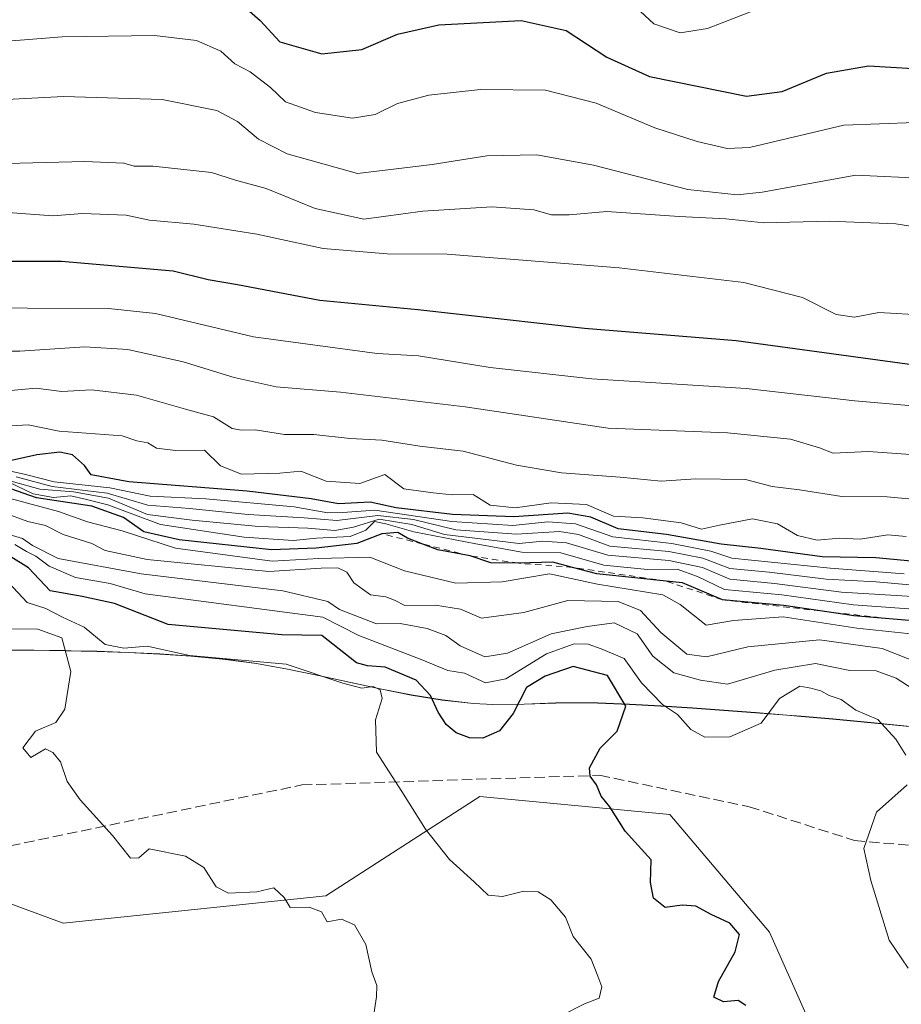
# Model space of a CAD drawing. Units: metres. Extents: x 586690 to 590141, y 4752111 to 4754470.
# Drawn here: x 587987 to 588127, y 4754156 to 4754312 of the extents above; entities that cross this region are included whole.
import ezdxf

# ---------------------------------------------------------------- set-up
doc = ezdxf.new("R2010")
doc.units = ezdxf.units.M
doc.header["$MEASUREMENT"] = 0
doc.linetypes.add('DGN Style 2', pattern=[1.648017, 0.98881, -0.659207])
doc.linetypes.add('DGN Style 3', pattern=[2.307223, 1.648017, -0.659207])
for name, color, linetype, lineweight in [('Arbolado forestal CxS', 92, 'Continuous', 0), ('Curva de nivel maestra', 30, 'Continuous', 30), ('Curva de nivel normal', 30, 'Continuous', 0), ('Entidad de ámbito territorial', 7, 'Continuous', 0), ('Entidad de ámbito territorial CxS', 92, 'Continuous', 0), ('Escarpado lineal', 30, 'DGN Style 2', 0), ('Municipio', 91, 'Continuous', 13), ('Municipio CxS', 4, 'Continuous', 0), ('Roquedo CxS', 135, 'Continuous', 0), ('Senda', 7, 'DGN Style 3', 0)]:
    doc.layers.add(name, color=color, linetype=linetype, lineweight=lineweight)

msp = doc.modelspace()

# ---------------------------------------------------------------- linework, layer by layer
at = {"layer": 'Arbolado forestal CxS', "color": 92, "linetype": 'Continuous', "lineweight": 0}
for points in [[(587842.6227, 4754214.6383, 798.935), (587847.6227, 4754214.6583, 798.1398), (587852.6227, 4754214.6381, 797.4063), (587856.1039, 4754214.5755, 797.1132), (587856.9585, 4754214.9697, 796.7921), (587893.5921, 4754216.4345, 808.7083), (587916.3051, 4754217.1669, 811.6136), (587926.8557, 4754213.8349, 810.638), (587926.8379, 4754213.1939, 810.711), (587928.4851, 4754210.3111, 810.8703), (587921.0843, 4754198.5241, 811.6159), (587903.8583, 4754195.6535, 811.7942), (587905.2941, 4754188.4755, 812.4946), (587922.5191, 4754184.1693, 812.8117), (587967.0191, 4754178.4267, 811.5165), (587994.2927, 4754168.3783, 811.3518), (588035.9219, 4754172.6835, 808.7954), (588060.3251, 4754188.4729, 801.9655), (588090.4699, 4754185.6015, 798.368), (588106.2599, 4754166.9405, 797.8886), (588112.0015, 4754154.0215, 797.7247)], [(588131.2125, 4754199.2735, 792.4773), (588126.2323, 4754199.7737, 793.3159), (588121.2625, 4754200.2539, 794.4713), (588116.2823, 4754200.7139, 795.7762), (588111.3023, 4754201.1439, 795.5572), (588109.0125, 4754201.3243, 795.0629), (588104.0223, 4754201.7141, 793.135), (588099.0423, 4754202.0941, 791.8781), (588094.0523, 4754202.4541, 793.3667), (588089.0621, 4754202.7741, 796.3508), (588084.0725, 4754203.0445, 799.7226), (588079.0727, 4754203.2443, 801.0034), (588077.4025, 4754203.2945, 801.0927), (588074.2009, 4754203.2755, 801.2275), (588072.4025, 4754203.2645, 801.2536), (588067.3927, 4754203.0745, 798.8677), (588062.3925, 4754203.0147, 795.5218), (588059.3525, 4754203.1747, 796.4598), (588054.3925, 4754203.7349, 798.7261), (588049.4623, 4754204.5347, 801.1258), (588044.5523, 4754205.4951, 803.2815), (588039.6525, 4754206.5551, 805.1546), (588034.7523, 4754207.6149, 807.0248), (588029.8527, 4754208.6253, 808.1732), (588024.9225, 4754209.5051, 808.8134), (588019.9725, 4754210.1751, 808.8355), (588019.5725, 4754210.2157, 808.8138), (588014.5925, 4754210.6755, 807.7314), (588009.6025, 4754211.0153, 805.8885), (588004.6125, 4754211.2655, 804.9842), (587999.6125, 4754211.4357, 806.0116), (587994.6127, 4754211.5557, 808.3652), (587989.6125, 4754211.6159, 810.4425), (587984.6025, 4754211.6659, 811.7518)], [(588131.2125, 4754199.2735, 792.4773), (588126.2323, 4754199.7737, 793.3159), (588121.2625, 4754200.2539, 794.4713), (588116.2823, 4754200.7139, 795.7762), (588111.3023, 4754201.1439, 795.5572), (588109.0125, 4754201.3243, 795.0629), (588104.0223, 4754201.7141, 793.135), (588099.0423, 4754202.0941, 791.8781), (588094.0523, 4754202.4541, 793.3667), (588089.0621, 4754202.7741, 796.3508), (588084.0725, 4754203.0445, 799.7226), (588079.0727, 4754203.2443, 801.0034), (588077.4025, 4754203.2945, 801.0927), (588074.2009, 4754203.2755, 801.2275), (588072.4025, 4754203.2645, 801.2536), (588067.3927, 4754203.0745, 798.8677), (588062.3925, 4754203.0147, 795.5218), (588059.3525, 4754203.1747, 796.4598), (588054.3925, 4754203.7349, 798.7261), (588049.4623, 4754204.5347, 801.1258), (588044.5523, 4754205.4951, 803.2815), (588039.6525, 4754206.5551, 805.1546), (588034.7523, 4754207.6149, 807.0248), (588029.8527, 4754208.6253, 808.1732), (588024.9225, 4754209.5051, 808.8134), (588019.9725, 4754210.1751, 808.8355), (588019.5725, 4754210.2157, 808.8138), (588014.5925, 4754210.6755, 807.7314), (588009.6025, 4754211.0153, 805.8885), (588004.6125, 4754211.2655, 804.9842), (587999.6125, 4754211.4357, 806.0116), (587994.6127, 4754211.5557, 808.3652), (587989.6125, 4754211.6159, 810.4425), (587984.6025, 4754211.6659, 811.7518)], [(588112.0015, 4754154.0215, 797.7247), (588106.2599, 4754166.9405, 797.8886), (588090.4699, 4754185.6015, 798.368), (588060.3251, 4754188.4729, 801.9655), (588035.9219, 4754172.6835, 808.7954), (587994.2927, 4754168.3783, 811.3518), (587967.0191, 4754178.4267, 811.5165), (587922.5191, 4754184.1693, 812.8117), (587905.2941, 4754188.4755, 812.4946), (587903.8583, 4754195.6535, 811.7942), (587921.0843, 4754198.5241, 811.6159), (587928.4851, 4754210.3111, 810.8703)]]:
    msp.add_polyline3d(points, dxfattribs=at)
at = {"layer": 'Curva de nivel maestra', "color": 30, "linetype": 'Continuous', "lineweight": 30, "flags": 128}
for points, elevation in [([(588022.56, 4754314.0601), (588025.53, 4754311.4301), (588028.63, 4754308.0901), (588035.3, 4754306.1401), (588041.65, 4754306.8601), (588047.3, 4754309.2701), (588053.87, 4754310.7801), (588066.92, 4754311.4701), (588074.03, 4754309.8501), (588080.46, 4754305.6201), (588087.23, 4754302.5601), (588102.63, 4754299.4401), (588108.3, 4754300.2101), (588115.31, 4754303.0801), (588121.94, 4754304.2801), (588129.03, 4754303.8501)], 700), ([(587976.26, 4754273.2801), (587994.01, 4754273.3001), (588011.74, 4754271.7601), (588017.29, 4754270.4101), (588021.92, 4754269.6101), (588034.98, 4754267.1001), (588050.53, 4754265.6401), (588076.94, 4754262.6601), (588100.96, 4754260.7201), (588131.6, 4754256.5701)], 725), ([(588128.73, 4754225.7501), (588123.13, 4754226.2901), (588114.64, 4754226.4101), (588104.88, 4754227.7701), (588098.63, 4754228.4401), (588089.96, 4754229.9801), (588082.3, 4754230.8901), (588077.96, 4754232.7301), (588074.3, 4754233.3301), (588065.72, 4754232.7601), (588056.01, 4754233.1301), (588047.06, 4754234.2201), (588042.96, 4754235.1001), (588037.94, 4754234.8301), (588033.62, 4754235.6101), (588023.44, 4754236.8201), (588004.68, 4754238.3001), (587998.75, 4754239.4201), (587997.66, 4754240.8901), (587995.79, 4754242.6001), (587993.78, 4754243.0201), (587990.1, 4754242.5801), (587986.12, 4754241.7101)], 750), ([(588130.27, 4754216.1601), (588127.1612, 4754216.4238), (588119.66, 4754217.0601), (588114.3245, 4754217.8655), (588108.53, 4754218.7401), (588098.79, 4754219.6101), (588092.46, 4754222.3201), (588089.8823, 4754222.5902), (588078.91, 4754223.7401), (588075.0579, 4754224.7651), (588071.92, 4754225.6001), (588066.49, 4754225.4201), (588062.1, 4754225.5101), (588058.81, 4754226.5901), (588053.68, 4754227.5401), (588051.2996, 4754228.4664), (588048.9, 4754229.4001), (588047.32, 4754230.3101), (588044.8, 4754230.0901), (588040.84, 4754228.5501), (588034.39, 4754227.7901), (588027.33, 4754227.5501), (588012.66, 4754229.1401), (588007.1, 4754230.4201), (588003.84, 4754232.6601), (587998.83, 4754234.4601), (587990.06, 4754235.8101), (587982.95, 4754238.2601)], 775), ([(588102.49, 4754155.3001), (588101.32, 4754156.1001), (588099, 4754155.9101), (588097.45, 4754156.6501), (588098.17, 4754159.1201), (588100.82, 4754163.8201), (588101.5, 4754166.5901), (588099.96, 4754168.3501), (588097.02, 4754169.7301), (588094.57, 4754171.0601), (588092.42, 4754171.2401), (588089.74, 4754170.8701), (588087.87, 4754172.3401), (588087.4, 4754174.8401), (588087.53, 4754178.4001), (588083.4, 4754182.9301), (588080.96, 4754186.7901), (588079.6, 4754188.5201), (588078.84, 4754190.3101), (588077.82, 4754191.6501), (588077.75, 4754193.0001), (588079.44, 4754196.1201), (588082.11, 4754198.7801), (588083.5, 4754202.7801), (588080.59, 4754207.6501), (588075.15, 4754209.0601), (588070.71, 4754207.5401), (588067.76, 4754205.7301), (588065.63, 4754201.6101), (588063.46, 4754198.8701), (588060.82, 4754197.6801), (588058.71, 4754197.7301), (588056.6, 4754198.5401), (588055, 4754199.8801), (588053.72, 4754201.7901), (588052.53, 4754204.4401), (588050.24, 4754206.8701), (588045.31, 4754208.9401), (588042.55, 4754209.1601), (588040.8, 4754209.6201), (588035.28, 4754213.9501), (588028.96, 4754214.0701), (588010.96, 4754215.7101), (588002.43, 4754219.0301), (587997.31, 4754220.1301), (587992.21, 4754221.0301), (587988.8, 4754224.6801), (587982.73, 4754228.4401)], 800)]:
    msp.add_lwpolyline(points, dxfattribs=dict(at, elevation=elevation))
at = {"layer": 'Curva de nivel normal', "color": 30, "linetype": 'Continuous', "lineweight": 0, "flags": 128}
for points, elevation in [([(588085.06, 4754313.58), (588087.95, 4754310.91), (588092.12, 4754309.5), (588096.42, 4754310.16), (588103.25, 4754312.84)], 695), ([(588008.75, 4754309.05), (587994.15, 4754308.88), (587975.43, 4754307.39), (587968.42, 4754307.4), (587962.81, 4754307.24), (587953.96, 4754306.07), (587946.37, 4754304.3), (587940.6, 4754301.02), (587929.97, 4754293.4), (587918.95, 4754289.69), (587907.94, 4754286.76), (587901.46, 4754286.54), (587897.43, 4754287.35), (587881.56, 4754292.12), (587870.5, 4754293.76), (587859.44, 4754292.6), (587853.7, 4754291.19), (587848.37, 4754290.85), (587842.91, 4754289.55)], 705), ([(588129.36, 4754295.28), (588118.05, 4754294.87), (588103.1, 4754291.32), (588099.55, 4754291.16), (588094.81, 4754292.25), (588088.11, 4754294.42), (588078.78, 4754298.32), (588070.73, 4754300.43), (588060.45, 4754300.52), (588052.25, 4754299.6), (588047.3, 4754298.28), (588043.75, 4754296.55), (588040.17, 4754295.96), (588034.27, 4754296.89), (588029.52, 4754298.55), (588027.17, 4754300.83), (588023.93, 4754303.33), (588021.5, 4754304.58), (588019.26, 4754306.6), (588015.41, 4754308.28), (588008.75, 4754309.05)], 705), ([(587994.36, 4754299.4), (587979.28, 4754298.62), (587963.3, 4754296.85), (587952.03, 4754294.76), (587943.25, 4754291.72), (587934.12, 4754287.04), (587925.25, 4754283.99), (587909.63, 4754281.32), (587900.63, 4754280.62), (587895.96, 4754281.32), (587887.05, 4754282.77), (587881.32, 4754284.51), (587874.12, 4754286.19), (587866.54, 4754286.36), (587855.75, 4754285.24), (587849.03, 4754283.85), (587844.77, 4754283.22)], 710), ([(588131.23, 4754286.39), (588119.96, 4754286.94), (588105.1, 4754284.23), (588101.12, 4754283.82), (588093.33, 4754284.64), (588078.35, 4754288.5), (588069.37, 4754290.16), (588061.43, 4754290), (588052.8, 4754288.63), (588040.94, 4754287.18), (588029.8, 4754290.29), (588025.28, 4754292.66), (588021.94, 4754295.43), (588018.63, 4754297.18), (588009.96, 4754298.91), (587994.36, 4754299.4)], 710), ([(587997.71, 4754289.1), (587977.1, 4754288.59), (587960.82, 4754287.33), (587945.57, 4754284.69), (587933.69, 4754281.16), (587926.03, 4754278.35), (587915.62, 4754276.42), (587910.81, 4754276.22), (587905.29, 4754275.78), (587900.4, 4754275.11), (587897.35, 4754275.54), (587892.96, 4754275.56), (587886.49, 4754276.29), (587882.75, 4754277.44), (587875.46, 4754278.86), (587868.45, 4754278.69), (587861.88, 4754278.36), (587850.11, 4754276.34), (587840.86, 4754275.26)], 715), ([(588131.94, 4754278.3), (588126.31, 4754279.23), (588115.73, 4754279.66), (588105.36, 4754279.39), (588099.34, 4754280.02), (588091.95, 4754280.4), (588080.46, 4754281.19), (588074.5, 4754280.65), (588071.7, 4754280.63), (588068.9, 4754281.45), (588062.25, 4754281.92), (588051.3, 4754281.24), (588041.96, 4754279.94), (588034.24, 4754281.67), (588026.45, 4754284.82), (588021.63, 4754286.15), (588017.81, 4754287.35), (588008.54, 4754288.36), (588005.52, 4754288.34), (588003.88, 4754288.83), (587997.71, 4754289.1)], 715), ([(588130.95, 4754264.72), (588123.62, 4754265.14), (588119.76, 4754264.44), (588116.83, 4754264.84), (588111.49, 4754267.54), (588102.21, 4754269.92), (588082.42, 4754272.24), (588055.16, 4754274.42), (588045.63, 4754274.46), (588035.52, 4754275.3), (588024.99, 4754277.56), (588015.02, 4754279.17), (588007.96, 4754279.81), (588004.28, 4754280.57), (587997.35, 4754280.87), (587992.66, 4754280.48), (587984.83, 4754281.04)], 720), ([(587975.72, 4754265.88), (588001.48, 4754265.82), (588008.91, 4754265), (588024.46, 4754261.28), (588044.05, 4754258.64), (588050.61, 4754258.3), (588061.96, 4754256.44), (588078.11, 4754254.66), (588102.55, 4754253.11), (588119.78, 4754251.17), (588128.96, 4754250.38)], 730), ([(587997.71, 4754259.73), (587987.4, 4754259.03), (587979.34, 4754259.01)], 735), ([(588134.52, 4754242.22), (588121.94, 4754243.14), (588116.37, 4754242.86), (588114.21, 4754243.7), (588109.59, 4754245.08), (588099.61, 4754246.09), (588080.69, 4754246.84), (588058.03, 4754250.19), (588038.27, 4754252.54), (588028.06, 4754253.38), (588021.4, 4754254.84), (588013.32, 4754257.32), (588004.56, 4754259.31), (587997.71, 4754259.73)], 735), ([(587989.96, 4754253.16), (587980.27, 4754252.28)], 740), ([(588131.22, 4754235.37), (588124.94, 4754235.96), (588117.72, 4754236), (588111.01, 4754237.03), (588106.7, 4754237.6), (588102.44, 4754238.7), (588094.58, 4754238.82), (588089.08, 4754238.44), (588082.58, 4754239.06), (588073.3, 4754239.73), (588066.18, 4754240.94), (588057.72, 4754243.19), (588050.82, 4754243.98), (588044.8, 4754244.95), (588039.77, 4754245.2), (588034.05, 4754245.8), (588029.37, 4754245.82), (588024.71, 4754246.57), (588022.54, 4754246.49), (588021.07, 4754246.76), (588018.13, 4754248.62), (588013.66, 4754249.82), (588005.89, 4754252.05), (587998.79, 4754252.91), (587994.09, 4754252.62), (587989.96, 4754253.16)], 740), ([(587984.08, 4754247.08), (587988.76, 4754247.37), (587993.63, 4754246.33), (588003.63, 4754245.6), (588005.99, 4754244.81), (588007.69, 4754244.51), (588009.11, 4754243.68), (588012.11, 4754243.27), (588016.68, 4754243.34), (588019.21, 4754240.87), (588022.54, 4754239.52), (588028.63, 4754239.7), (588031.96, 4754240.03), (588035.96, 4754238.45), (588041.3, 4754238.06), (588045.3, 4754239.46), (588048.29, 4754237.22), (588052.96, 4754236.58), (588055.96, 4754236.27), (588059.3, 4754236.3), (588061.96, 4754234.63), (588065.96, 4754234.22), (588071.63, 4754235.01), (588077.27, 4754234.72), (588081.54, 4754232.88), (588086.19, 4754232.62), (588092.28, 4754231.84), (588095.5, 4754230.81), (588098.35, 4754231.47), (588103.56, 4754232.44), (588107.54, 4754231.64), (588110.69, 4754229.82), (588113.81, 4754229.1), (588117.38, 4754229.37), (588120.62, 4754229.24), (588125.04, 4754229.9), (588127.93, 4754229.67)], 745), ([(587984.04, 4754240.43), (587988.33, 4754239.48), (587992.84, 4754238.33), (588001.66, 4754237.35), (588008.06, 4754236.04), (588016.92, 4754235.61), (588030.9, 4754234.38), (588036.24, 4754233.4), (588038.64, 4754233.46), (588043.68, 4754233.83), (588055.88, 4754232.04), (588065.58, 4754231.4), (588071.14, 4754231.96), (588075.49, 4754231.64), (588081.42, 4754229.61), (588090.76, 4754228.54), (588096.96, 4754227.31), (588100.3, 4754226.25), (588115.86, 4754224.63), (588127.63, 4754223.73)], 755), ([(587982.19, 4754239.47), (587990.57, 4754237.17), (587995.92, 4754236.72), (588001.5, 4754235.73), (588007.64, 4754233.13), (588014.76, 4754232.24), (588025.31, 4754231.25), (588033.05, 4754230.99), (588037.36, 4754230.63), (588040.33, 4754231.15), (588044.37, 4754232.4), (588049.58, 4754231.54), (588054.75, 4754229.96), (588066.56, 4754228.57), (588070.33, 4754228.94), (588074.06, 4754228.66), (588080.63, 4754226.68), (588090.3, 4754225.88), (588095.63, 4754224.74), (588099.98, 4754222.9), (588107.04, 4754222.2), (588117.68, 4754220.84), (588129.84, 4754220.12)], 765), ([(588129.08, 4754221.92), (588123.17, 4754222.45), (588115.27, 4754222.92), (588106.2, 4754224), (588099.96, 4754224.56), (588095.72, 4754226.21), (588090.32, 4754227.26), (588080.96, 4754228.15), (588076, 4754230), (588072.98, 4754230.46), (588066.18, 4754230.02), (588056.52, 4754230.74), (588049.83, 4754232.34), (588044.16, 4754232.98), (588037.69, 4754232.22), (588032.52, 4754232.62), (588023.63, 4754233.17), (588014.3, 4754234.12), (588007.71, 4754234.6), (588001.27, 4754236.51), (587992.53, 4754237.6), (587986.83, 4754239.13)], 760), ([(587985.67, 4754238.27), (587989.51, 4754236.42), (587992.77, 4754235.84), (587995.5, 4754236.08), (587997.79, 4754235.6), (588001.38, 4754234.7), (588009.72, 4754231.54), (588022.98, 4754229.54), (588030.77, 4754229.04), (588034.47, 4754229.39), (588039.78, 4754229.66), (588042.28, 4754230.64), (588043.66, 4754232.04), (588045.44, 4754231.66), (588049.88, 4754230.41), (588059.69, 4754228.51), (588067, 4754227.16), (588073.16, 4754227.05), (588079.98, 4754225.13), (588086.92, 4754224.41), (588091.64, 4754224.46), (588094.85, 4754223.33), (588099.11, 4754221.27), (588108.24, 4754220.42), (588119.57, 4754218.84), (588130.54, 4754218.06)], 770), ([(587985.88, 4754235.7), (587993.57, 4754233.63), (587998.15, 4754231.98), (588003.63, 4754230.56), (588012.08, 4754227.81), (588027.42, 4754225.74), (588034.83, 4754226.17), (588042.92, 4754226.37), (588048.38, 4754224.2), (588056.53, 4754222.28), (588063.9, 4754222.46), (588071.4, 4754223.73), (588078.99, 4754222.11), (588089.33, 4754220.41), (588092.11, 4754218.86), (588096.23, 4754215.59), (588100.58, 4754216.36), (588108.42, 4754216.94), (588120.12, 4754215.12), (588131.18, 4754213.98)], 780), ([(587984.96, 4754233.41), (587988.68, 4754232.04), (587991.51, 4754231.4), (587994.3, 4754229.96), (587998.81, 4754228.54), (588000.97, 4754227.44), (588007.61, 4754226.02), (588026.89, 4754224.1), (588035.17, 4754224.65), (588037.81, 4754224.71), (588039.24, 4754224), (588040.38, 4754222.32), (588043.02, 4754220.42), (588045.43, 4754220.11), (588046.81, 4754219.59), (588048.48, 4754218.71), (588053.29, 4754218.76), (588057.3, 4754218.14), (588060.63, 4754216.69), (588067.3, 4754217.59), (588074.3, 4754219.52), (588082.3, 4754219.38), (588085.82, 4754217.93), (588089.05, 4754214.43), (588093.15, 4754211), (588096.3, 4754210.56), (588102.85, 4754212.19), (588114.17, 4754213.29), (588124.13, 4754211.91), (588133.93, 4754208.06)], 785), ([(588132.48, 4754203.24), (588126.36, 4754207.19), (588123.16, 4754208.36), (588119, 4754208.44), (588113.56, 4754209.53), (588107.12, 4754208.47), (588099.59, 4754206.24), (588095.33, 4754206.89), (588091.1, 4754208.05), (588087.76, 4754210.69), (588085.28, 4754214.24), (588081.63, 4754215.95), (588077.38, 4754215.41), (588071.63, 4754214.25), (588064.74, 4754211.18), (588061.13, 4754210.6), (588057.2, 4754212.33), (588054.95, 4754213.95), (588052, 4754215.1), (588047.74, 4754215.85), (588043.96, 4754215.8), (588038.11, 4754218.1), (588036.23, 4754219.37), (588029.11, 4754221.02), (588006.63, 4754223.72), (587993.5, 4754226.17), (587989.42, 4754228.24), (587987.84, 4754229.33), (587984.26, 4754230.42)], 790), ([(588127.86, 4754195.01), (588126.27, 4754197.54), (588123.46, 4754200.63), (588119.96, 4754202.14), (588117.61, 4754203.82), (588115.7, 4754204.47), (588114.38, 4754205.2), (588112.8, 4754205.62), (588111.07, 4754205.91), (588107.87, 4754203.96), (588104.94, 4754200.05), (588099.96, 4754197.9), (588096.01, 4754197.85), (588093.81, 4754199.08), (588091.68, 4754201.47), (588089.32, 4754203.03), (588085.97, 4754206.47), (588083.2, 4754210.33), (588079.56, 4754211.83), (588077.53, 4754212.57), (588075.3, 4754212.65), (588070.92, 4754211.06), (588064.48, 4754207.12), (588061.26, 4754206.46), (588057.93, 4754208.01), (588055.28, 4754208.43), (588051.06, 4754210.17), (588041.17, 4754213.98), (588035.44, 4754216.88), (588007.31, 4754220.57), (588001.76, 4754222.2), (587996.25, 4754223.16), (587992.09, 4754224.94), (587989.98, 4754226.56), (587988.48, 4754227.3), (587986.62, 4754228.4)], 795), ([(588073.21, 4754153.69), (588076.94, 4754155.57), (588079.25, 4754156.49), (588079.7, 4754158.28), (588079.03, 4754159.97), (588077.97, 4754162.66), (588075.16, 4754166.25), (588073.94, 4754169.32), (588071.62, 4754172.09), (588069.6, 4754173.36), (588067.3, 4754173.45), (588063.96, 4754172.61), (588061.66, 4754172.81), (588059.42, 4754174.9), (588055.54, 4754178.46), (588051.71, 4754183.28), (588047.97, 4754189.23), (588043.96, 4754195.5), (588043.79, 4754200.58), (588044.88, 4754204), (588044.54, 4754205.36), (588043.46, 4754205.88), (588041.63, 4754205.61), (588038.63, 4754206.41), (588029.63, 4754209.41), (588014.3, 4754210.78), (588007.63, 4754212.25), (588003.88, 4754211.96), (588000.95, 4754212.54), (587997.6, 4754215.29), (587994.19, 4754216.89), (587991.54, 4754218.22), (587988.58, 4754219.18), (587985.63, 4754222.38)], 805), ([(588043.31, 4754152.57), (588043.94, 4754156.67), (588043.99, 4754158.47), (588043.23, 4754160.63), (588042.29, 4754164.99), (588040.45, 4754168.1), (588038.42, 4754169.02), (588036.12, 4754168.58), (588035.24, 4754170.14), (588033.28, 4754170.9), (588030.26, 4754170.86), (588029.3, 4754172.46), (588027.69, 4754173.96), (588024.98, 4754173.34), (588020.48, 4754173.15), (588018.57, 4754174.15), (588016.58, 4754177.19), (588013.66, 4754178.98), (588007.91, 4754180.16), (588006.31, 4754178.75), (588004.94, 4754178.65), (588002.12, 4754182.27), (587996.98, 4754187.92), (587994.94, 4754190.85), (587993.87, 4754193.93), (587992.64, 4754195.41), (587991.5, 4754195.99), (587989.17, 4754194.65), (587987.88, 4754196.15), (587989.88, 4754198.82), (587993.1, 4754200.19), (587994.56, 4754202.27), (587995.5, 4754208.25), (587994.1, 4754213.57), (587990.27, 4754214.99), (587985.64, 4754215.02)], 810), ([(588128.23, 4754161.25), (588125.22, 4754165.7), (588122.31, 4754175.13), (588121.21, 4754180.22), (588123.23, 4754185.96), (588128.1, 4754190.31)], 795)]:
    msp.add_lwpolyline(points, dxfattribs=dict(at, elevation=elevation))
at = {"layer": 'Entidad de ámbito territorial', "color": 7, "linetype": 'Continuous', "lineweight": 0, "flags": 128}
msp.add_lwpolyline([(588131.215, 4754199.299), (588121.263, 4754200.278), (588116.284, 4754200.734), (588111.303, 4754201.162), (588109.013, 4754201.345), (588104.028, 4754201.739), (588099.041, 4754202.11), (588094.054, 4754202.479), (588089.064, 4754202.798), (588084.071, 4754203.065), (588079.075, 4754203.268), (588077.405, 4754203.319), (588072.402, 4754203.283), (588067.398, 4754203.093), (588062.399, 4754203.038), (588059.359, 4754203.194), (588054.396, 4754203.757), (588049.464, 4754204.557), (588044.554, 4754205.52), (588034.758, 4754207.639), (588029.852, 4754208.647), (588024.928, 4754209.523), (588019.975, 4754210.192), (588014.593, 4754210.693), (588009.607, 4754211.038), (588004.614, 4754211.288), (587999.617, 4754211.46), (587995.533, 4754211.552), (587994.617, 4754211.573), (587989.614, 4754211.642), (587984.608, 4754211.683)], dxfattribs=at)
at = {"layer": 'Entidad de ámbito territorial CxS', "color": 92, "linetype": 'Continuous', "lineweight": 0, "flags": 128}
msp.add_lwpolyline([(587984.608, 4754211.683), (587989.614, 4754211.642), (587994.617, 4754211.573), (587995.533, 4754211.552), (587999.617, 4754211.46), (588004.614, 4754211.288), (588009.607, 4754211.038), (588014.593, 4754210.693), (588019.975, 4754210.192), (588024.928, 4754209.523), (588029.852, 4754208.647), (588034.758, 4754207.639), (588044.554, 4754205.52), (588049.464, 4754204.557), (588054.396, 4754203.757), (588059.359, 4754203.194), (588062.399, 4754203.038), (588067.398, 4754203.093), (588072.402, 4754203.283), (588077.405, 4754203.319), (588079.075, 4754203.268), (588084.071, 4754203.065), (588089.064, 4754202.798), (588094.054, 4754202.479), (588099.041, 4754202.11), (588104.028, 4754201.739), (588109.013, 4754201.345), (588111.303, 4754201.162), (588116.284, 4754200.734), (588121.263, 4754200.278), (588131.215, 4754199.299)], dxfattribs=at)
at = {"layer": 'Escarpado lineal', "color": 30, "linetype": 'DGN Style 2', "lineweight": 0}
msp.add_polyline3d([(588137.32, 4754216.2401, 772.5433), (588127.1612, 4754216.4238, 776.9264), (588114.3245, 4754217.8655, 779.0214), (588098.79, 4754219.6101, 772.9846), (588089.8823, 4754222.5902, 775.4954), (588075.0579, 4754224.7651, 776.1917), (588066.49, 4754225.4201, 772.9832), (588058.81, 4754226.5901, 771.8413), (588051.2996, 4754228.4664, 769.4019), (588044.8, 4754230.0901, 768.4966), (588040.84, 4754228.5501, 774.8082)], dxfattribs=at)
at = {"layer": 'Municipio', "color": 91, "linetype": 'Continuous', "lineweight": 13, "flags": 128}
msp.add_lwpolyline([(588131.215, 4754199.299), (588121.263, 4754200.278), (588116.284, 4754200.734), (588111.303, 4754201.162), (588109.013, 4754201.345), (588104.028, 4754201.739), (588099.041, 4754202.11), (588094.054, 4754202.479), (588089.064, 4754202.798), (588084.071, 4754203.065), (588079.075, 4754203.268), (588077.405, 4754203.319), (588072.402, 4754203.283), (588067.398, 4754203.093), (588062.399, 4754203.038), (588059.359, 4754203.194), (588054.396, 4754203.757), (588049.464, 4754204.557), (588044.554, 4754205.52), (588034.758, 4754207.639), (588029.852, 4754208.647), (588024.928, 4754209.523), (588019.975, 4754210.192), (588014.593, 4754210.693), (588009.607, 4754211.038), (588004.614, 4754211.288), (587999.617, 4754211.46), (587995.533, 4754211.552), (587994.617, 4754211.573), (587989.614, 4754211.642), (587984.608, 4754211.683)], dxfattribs=at)
msp.add_lwpolyline([(588131.215, 4754199.299), (588121.263, 4754200.278), (588116.284, 4754200.734), (588111.303, 4754201.162), (588109.013, 4754201.345), (588104.028, 4754201.739), (588099.041, 4754202.11), (588094.054, 4754202.479), (588089.064, 4754202.798), (588084.071, 4754203.065), (588079.075, 4754203.268), (588077.405, 4754203.319), (588072.402, 4754203.283), (588067.398, 4754203.093), (588062.399, 4754203.038), (588059.359, 4754203.194), (588054.396, 4754203.757), (588049.464, 4754204.557), (588044.554, 4754205.52), (588034.758, 4754207.639), (588029.852, 4754208.647), (588024.928, 4754209.523), (588019.975, 4754210.192), (588014.593, 4754210.693), (588009.607, 4754211.038), (588004.614, 4754211.288), (587999.617, 4754211.46), (587995.533, 4754211.552), (587994.617, 4754211.573), (587989.614, 4754211.642), (587984.608, 4754211.683)], dxfattribs=at)
at = {"layer": 'Municipio CxS', "color": 4, "linetype": 'Continuous', "lineweight": 0, "flags": 128}
for points in [[(587984.608, 4754211.683), (587989.614, 4754211.642), (587994.617, 4754211.573), (587995.533, 4754211.552), (587999.617, 4754211.46), (588004.614, 4754211.288), (588009.607, 4754211.038), (588014.593, 4754210.693), (588019.975, 4754210.192), (588024.928, 4754209.523), (588029.852, 4754208.647), (588034.758, 4754207.639), (588044.554, 4754205.52), (588049.464, 4754204.557), (588054.396, 4754203.757), (588059.359, 4754203.194), (588062.399, 4754203.038), (588067.398, 4754203.093), (588072.402, 4754203.283), (588077.405, 4754203.319), (588079.075, 4754203.268), (588084.071, 4754203.065), (588089.064, 4754202.798), (588094.054, 4754202.479), (588099.041, 4754202.11), (588104.028, 4754201.739), (588109.013, 4754201.345), (588111.303, 4754201.162), (588116.284, 4754200.734), (588121.263, 4754200.278), (588131.215, 4754199.299)], [(588131.215, 4754199.299), (588121.263, 4754200.278), (588116.284, 4754200.734), (588111.303, 4754201.162), (588109.013, 4754201.345), (588104.028, 4754201.739), (588099.041, 4754202.11), (588094.054, 4754202.479), (588089.064, 4754202.798), (588084.071, 4754203.065), (588079.075, 4754203.268), (588077.405, 4754203.319), (588072.402, 4754203.283), (588067.398, 4754203.093), (588062.399, 4754203.038), (588059.359, 4754203.194), (588054.396, 4754203.757), (588049.464, 4754204.557), (588044.554, 4754205.52), (588034.758, 4754207.639), (588029.852, 4754208.647), (588024.928, 4754209.523), (588019.975, 4754210.192), (588014.593, 4754210.693), (588009.607, 4754211.038), (588004.614, 4754211.288), (587999.617, 4754211.46), (587995.533, 4754211.552), (587994.617, 4754211.573), (587989.614, 4754211.642), (587984.608, 4754211.683)]]:
    msp.add_lwpolyline(points, dxfattribs=at)
at = {"layer": 'Roquedo CxS', "color": 135, "linetype": 'Continuous', "lineweight": 0}
for points in [[(587984.6025, 4754211.6659, 811.7518), (587989.6125, 4754211.6159, 810.4425), (587994.6127, 4754211.5557, 808.3652), (587999.6125, 4754211.4357, 806.0116), (588004.6125, 4754211.2655, 804.9842), (588009.6025, 4754211.0153, 805.8885), (588014.5925, 4754210.6755, 807.7314), (588019.5725, 4754210.2157, 808.8138), (588019.9725, 4754210.1751, 808.8355), (588024.9225, 4754209.5051, 808.8134), (588029.8527, 4754208.6253, 808.1732), (588034.7523, 4754207.6149, 807.0248), (588039.6525, 4754206.5551, 805.1546), (588044.5523, 4754205.4951, 803.2815), (588049.4623, 4754204.5347, 801.1258), (588054.3925, 4754203.7349, 798.7261), (588059.3525, 4754203.1747, 796.4598), (588062.3925, 4754203.0147, 795.5218), (588067.3927, 4754203.0745, 798.8677), (588072.4025, 4754203.2645, 801.2536), (588074.2009, 4754203.2755, 801.2275), (588077.4025, 4754203.2945, 801.0927), (588079.0727, 4754203.2443, 801.0034), (588084.0725, 4754203.0445, 799.7226), (588089.0621, 4754202.7741, 796.3508), (588094.0523, 4754202.4541, 793.3667), (588099.0423, 4754202.0941, 791.8781), (588104.0223, 4754201.7141, 793.135), (588109.0125, 4754201.3243, 795.0629), (588111.3023, 4754201.1439, 795.5572), (588116.2823, 4754200.7139, 795.7762), (588121.2625, 4754200.2539, 794.4713), (588126.2323, 4754199.7737, 793.3159), (588131.2125, 4754199.2735, 792.4773)], [(588131.2125, 4754199.2735, 792.4773), (588126.2323, 4754199.7737, 793.3159), (588121.2625, 4754200.2539, 794.4713), (588116.2823, 4754200.7139, 795.7762), (588111.3023, 4754201.1439, 795.5572), (588109.0125, 4754201.3243, 795.0629), (588104.0223, 4754201.7141, 793.135), (588099.0423, 4754202.0941, 791.8781), (588094.0523, 4754202.4541, 793.3667), (588089.0621, 4754202.7741, 796.3508), (588084.0725, 4754203.0445, 799.7226), (588079.0727, 4754203.2443, 801.0034), (588077.4025, 4754203.2945, 801.0927), (588074.2009, 4754203.2755, 801.2275), (588072.4025, 4754203.2645, 801.2536), (588067.3927, 4754203.0745, 798.8677), (588062.3925, 4754203.0147, 795.5218), (588059.3525, 4754203.1747, 796.4598), (588054.3925, 4754203.7349, 798.7261), (588049.4623, 4754204.5347, 801.1258), (588044.5523, 4754205.4951, 803.2815), (588039.6525, 4754206.5551, 805.1546), (588034.7523, 4754207.6149, 807.0248), (588029.8527, 4754208.6253, 808.1732), (588024.9225, 4754209.5051, 808.8134), (588019.9725, 4754210.1751, 808.8355), (588019.5725, 4754210.2157, 808.8138), (588014.5925, 4754210.6755, 807.7314), (588009.6025, 4754211.0153, 805.8885), (588004.6125, 4754211.2655, 804.9842), (587999.6125, 4754211.4357, 806.0116), (587994.6127, 4754211.5557, 808.3652), (587989.6125, 4754211.6159, 810.4425), (587984.6025, 4754211.6659, 811.7518)], [(588112.0015, 4754154.0215, 797.7247), (588106.2599, 4754166.9405, 797.8886), (588090.4699, 4754185.6015, 798.368), (588060.3251, 4754188.4729, 801.9655), (588035.9219, 4754172.6835, 808.7954), (587994.2927, 4754168.3783, 811.3518), (587967.0191, 4754178.4267, 811.5165), (587922.5191, 4754184.1693, 812.8117), (587905.2941, 4754188.4755, 812.4946), (587903.8583, 4754195.6535, 811.7942), (587921.0843, 4754198.5241, 811.6159), (587928.4851, 4754210.3111, 810.8703)], [(588112.0015, 4754154.0215, 797.7247), (588106.2599, 4754166.9405, 797.8886), (588090.4699, 4754185.6015, 798.368), (588060.3251, 4754188.4729, 801.9655), (588035.9219, 4754172.6835, 808.7954), (587994.2927, 4754168.3783, 811.3518), (587967.0191, 4754178.4267, 811.5165)]]:
    msp.add_polyline3d(points, dxfattribs=at)
at = {"layer": 'Senda', "color": 7, "linetype": 'DGN Style 3', "lineweight": 0}
msp.add_polyline3d([(587731.6873, 4754151.9527, 808.9391), (587757.5185, 4754153.0715, 808.7831), (587787.2259, 4754164.4027, 815.5585), (587825.8785, 4754169.9285, 817.5254), (587848.4217, 4754173.5269, 816.2907), (587896.1821, 4754159.8997, 817.7493), (587923.1073, 4754153.3363, 818.379), (587947.7989, 4754175.2329, 819.6524), (587957.7561, 4754184.0793, 817.447), (587983.6111, 4754180.1459, 817.3217), (588032.1035, 4754190.2751, 808.3478), (588079.3351, 4754191.8029, 804.8117), (588103.0655, 4754186.8207, 803.8669), (588119.7499, 4754181.4595, 796.552), (588159.4263, 4754178.0599, 795.9205)], dxfattribs=at)

doc.saveas('drawing.dxf')
